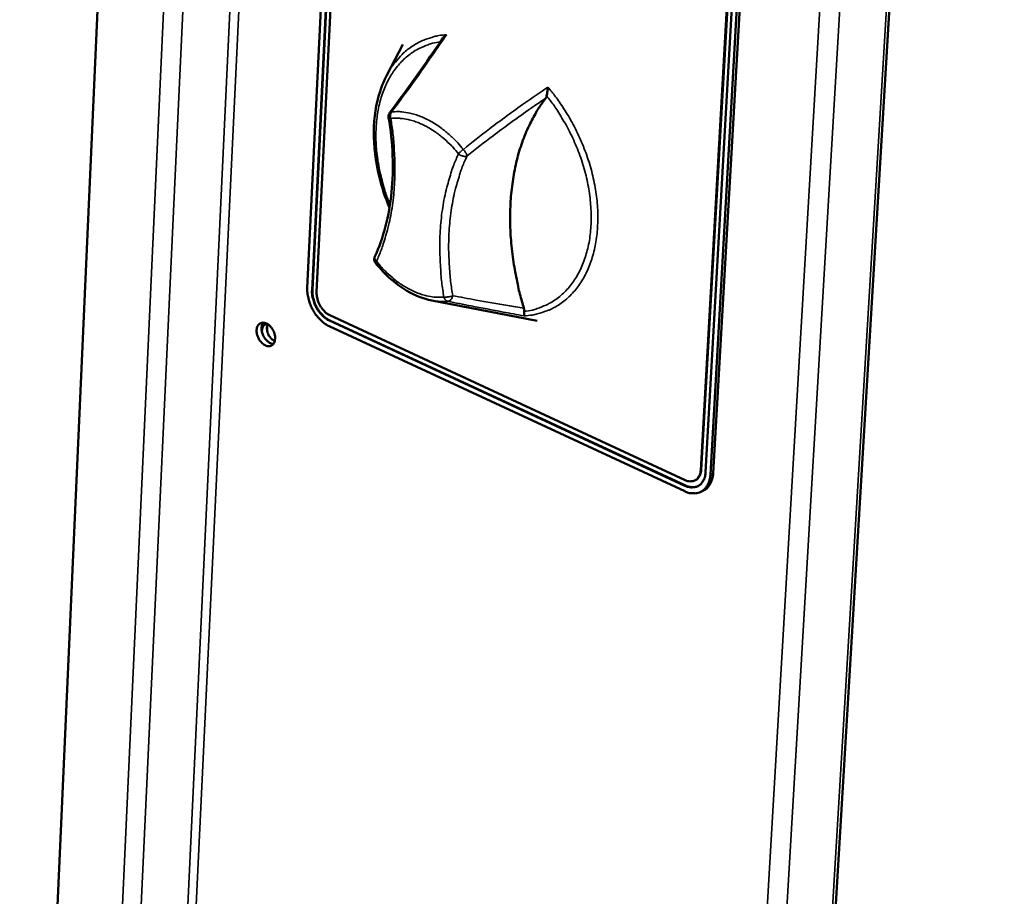
# Model space of a CAD drawing. Units: millimetres. Extents: x 65 to 5885, y 100 to 4100.
# Drawn here: x 3514 to 3646, y 2992 to 3109 of the extents above; entities that cross this region are included whole.
import ezdxf

# ---------------------------------------------------------------- set-up
doc = ezdxf.new("R2010")
doc.units = ezdxf.units.MM
doc.header["$LTSCALE"] = 20
doc.layers.add('Visible (ISO)', color=7, linetype='Continuous', lineweight=50)
doc.layers.add('Visible Narrow (ISO)', color=7, linetype='Continuous', lineweight=35)

msp = doc.modelspace()

# ---------------------------------------------------------------- linework, layer by layer
at = {"layer": 'Visible (ISO)'}
for p, q in [((3536.48, 3390.14), (3513.52, 2877.14)), ((3613.9, 2838.89), (3645.57, 3368.42)), ((3552.09, 3073.17), (3564.64, 3329.25)), ((3552.77, 3072.91), (3565.35, 3329.03)), ((3552.72, 3072.88), (3565.29, 3329.01)), ((3565.94, 3328.77), (3553.34, 3072.6)), ((3604.85, 3048.75), (3619.61, 3308.9)), ((3604.91, 3048.77), (3619.66, 3308.93)), ((3620.28, 3308.65), (3605.5, 3048.45)), ((3620.96, 3308.4), (3606.15, 3048.15)), ((3606.53, 3048.34), (3621.35, 3308.56)), ((3562.76, 3101.69), (3564.91, 3105.79)), ((3568.77, 3071.49), (3582.94, 3068.74)), ((3555.11, 3069.51), (3602.78, 3047.4)), ((3546.69, 3067.51), (3546.71, 3068.07)), ((3602.7, 3045.91), (3555.03, 3068.04)), ((3602.74, 3046.65), (3555.07, 3068.78)), ((3602.8, 3046.68), (3555.13, 3068.8)), ((3547.55, 3065.67), (3547.54, 3065.67)), ((3604.08, 3047.36), (3604.13, 3047.38)), ((3605.24, 3046.02), (3604.86, 3045.83))]:
    msp.add_line(p, q, dxfattribs=at)
at = {"layer": 'Visible (ISO)', "flags": 128}
for points in [[(3581.14, 3070.44, -0.008275), (3580.6, 3072.33, -0.015383), (3580.37, 3073.36, -0.00103), (3579.86, 3075.96, -0.008255), (3579.8, 3076.28, -0.008789), (3579.6, 3077.71, -0.008589), (3579.44, 3079.17, -0.00925), (3579.34, 3080.57, -0.009007), (3579.29, 3082.01, -0.009802), (3579.3, 3083.38, -0.009514), (3579.36, 3084.78, -0.010448), (3579.47, 3086.09, -0.010114), (3579.64, 3087.45, -0.011187), (3579.85, 3088.7, -0.010811), (3580.12, 3089.99, -0.012012), (3580.43, 3091.19, -0.011599), (3580.81, 3092.4, -0.012904), (3581.22, 3093.52, -0.012468), (3581.71, 3094.66, -0.013831), (3581.88, 3095, -0.002745), (3582.79, 3096.73, -0.025388), (3583.21, 3097.42, -0.013845), (3584.07, 3098.61)], [(3563, 3096.03, -0.05057), (3562.99, 3096.2, -0.05057), (3563.02, 3096.37, -0.050244), (3563.07, 3096.53, -0.050244), (3563.16, 3096.67)], [(3561.26, 3076.48, -0.069763), (3561.14, 3076.68, -0.069763), (3561.07, 3076.91, -0.069178), (3561.08, 3077.14, -0.069178), (3561.14, 3077.37)], [(3555.03, 3068.04, -0.02582), (3554.51, 3068.33, -0.044829), (3554.23, 3068.54, -0.009059), (3553.68, 3069.06, -0.025264), (3553.5, 3069.26, -0.02181), (3553.16, 3069.69, -0.02251), (3552.88, 3070.14, -0.021642), (3552.63, 3070.63, -0.021525), (3552.42, 3071.14, -0.023121), (3552.34, 3071.39, -0.007689), (3552.15, 3072.17, -0.040961), (3552.1, 3072.53, -0.023584), (3552.09, 3073.17)], [(3555.07, 3068.78, -0.029914), (3554.57, 3069.06, -0.050764), (3554.31, 3069.28, -0.011981), (3553.82, 3069.79, -0.029033), (3553.63, 3070.02, -0.025636), (3553.34, 3070.47, -0.026042), (3553.11, 3070.93, -0.026903), (3553.01, 3071.2, -0.01041), (3552.8, 3071.92, -0.046758), (3552.73, 3072.27, -0.027657), (3552.72, 3072.88)], [(3555.13, 3068.8, -0.029914), (3554.63, 3069.09, -0.050765), (3554.36, 3069.31, -0.011981), (3553.87, 3069.82, -0.029034), (3553.68, 3070.05, -0.025637), (3553.4, 3070.49, -0.026043), (3553.16, 3070.96, -0.026904), (3553.06, 3071.23, -0.01041), (3552.85, 3071.94, -0.046759), (3552.79, 3072.3, -0.027658), (3552.77, 3072.91)], [(3553.34, 3072.6, 0.027664), (3553.35, 3072.14, 0.046768), (3553.4, 3071.87, 0.010415), (3553.56, 3071.33, 0.02691), (3553.64, 3071.13, 0.026048), (3553.81, 3070.78, 0.025643), (3554.03, 3070.45, 0.02904), (3554.17, 3070.28, 0.011987), (3554.53, 3069.89, 0.050775), (3554.73, 3069.73, 0.029921), (3555.11, 3069.51)], [(3545.29, 3067.51, -0.068194), (3545.33, 3067.83, -0.08501), (3545.43, 3068.06, -0.041189), (3545.62, 3068.31, -0.075725), (3545.75, 3068.41, -0.078487), (3545.97, 3068.5, -0.076547), (3546.22, 3068.51, -0.057368), (3546.48, 3068.45, -0.057636), (3546.73, 3068.34, -0.039157), (3547, 3068.14, -0.04202), (3547.21, 3067.92, -0.033598), (3547.42, 3067.63, -0.034586), (3547.58, 3067.33, -0.036074), (3547.69, 3067.02, -0.034277), (3547.76, 3066.68, -0.045898), (3547.77, 3066.38, -0.043206), (3547.73, 3066.06, -0.06377), (3547.64, 3065.82, -0.064981), (3547.49, 3065.6, -0.079663), (3547.31, 3065.46, -0.080225), (3547.09, 3065.37, -0.06956), (3546.84, 3065.36, -0.067672), (3546.59, 3065.42, -0.046422), (3546.32, 3065.55, -0.048742), (3546.08, 3065.72, -0.035085), (3545.84, 3065.97, -0.037329), (3545.65, 3066.23, -0.033942), (3545.54, 3066.44, -0.016807), (3545.37, 3066.87, -0.056656), (3545.31, 3067.11, -0.03556), (3545.29, 3067.51)], [(3546.17, 3068.51, 0.045934), (3546.02, 3068.23, 0.074141), (3545.97, 3068.03, 0.02589), (3545.95, 3067.64, 0.043262), (3545.97, 3067.41, 0.033443), (3546.06, 3067.08, 0.034854), (3546.18, 3066.77, 0.034705), (3546.35, 3066.48, 0.033372), (3546.56, 3066.2, 0.042869), (3546.73, 3066.04, 0.025491), (3547.04, 3065.82, 0.073505), (3547.23, 3065.73, 0.045492), (3547.55, 3065.67)], [(3546.05, 3067.08, -0.045103), (3546.01, 3067.35, -0.061266), (3546.03, 3067.56, -0.023152), (3546.09, 3067.84, -0.047716), (3546.14, 3067.97, -0.065598), (3546.22, 3068.08, -0.04213), (3546.38, 3068.24, -0.095249), (3546.52, 3068.31, -0.067477), (3546.72, 3068.34)], [(3546.8, 3068.29, 0.042606), (3546.7, 3068.02, 0.069202), (3546.68, 3067.84, 0.022929), (3546.69, 3067.5, 0.040302), (3546.73, 3067.3, 0.033166), (3546.82, 3067.02, 0.033853), (3546.95, 3066.76, 0.036252), (3547.06, 3066.6, 0.018968), (3547.3, 3066.32, 0.061862), (3547.45, 3066.19, 0.038089), (3547.73, 3066.04)], [(3606.15, 3048.15, -0.037326), (3606.09, 3047.59, -0.054544), (3605.98, 3047.23, -0.016435), (3605.74, 3046.69, -0.038549), (3605.61, 3046.48, -0.047417), (3605.36, 3046.18, -0.046696), (3605.05, 3045.94, -0.048953), (3604.71, 3045.76, -0.049202), (3604.34, 3045.66, -0.04298), (3604.1, 3045.63, -0.019232), (3603.54, 3045.65, -0.059418), (3603.19, 3045.71, -0.04124), (3602.7, 3045.91)], [(3605.5, 3048.45, -0.047117), (3605.44, 3047.94, -0.064831), (3605.32, 3047.58, -0.023957), (3605.06, 3047.12, -0.050019), (3604.91, 3046.92, -0.059043), (3604.62, 3046.68, -0.059025), (3604.29, 3046.52, -0.054992), (3604.05, 3046.46, -0.027471), (3603.55, 3046.43, -0.070576), (3603.19, 3046.48, -0.051729), (3602.74, 3046.65)], [(3602.78, 3047.4, 0.051741), (3603.12, 3047.27, 0.070591), (3603.39, 3047.23, 0.027475), (3603.77, 3047.26, 0.055004), (3603.95, 3047.3, 0.059014), (3604.2, 3047.42, 0.059039), (3604.41, 3047.6, 0.05), (3604.52, 3047.75, 0.023947), (3604.72, 3048.1, 0.064813), (3604.81, 3048.36, 0.047101), (3604.85, 3048.75)], [(3604.13, 3047.38, 0.04667), (3604.39, 3047.55, 0.072969), (3604.52, 3047.7, 0.02437), (3604.65, 3047.91, 0.019989), (3604.79, 3048.17, 0.059597), (3604.87, 3048.42, 0.042044), (3604.91, 3048.77)], [(3605.24, 3046.02, 0.036923), (3605.57, 3046.22, 0.059474), (3605.75, 3046.38, 0.016232), (3606.03, 3046.74, 0.036756), (3606.14, 3046.91, 0.029737), (3606.22, 3047.08, 0.01089), (3606.41, 3047.57, 0.045404), (3606.48, 3047.87, 0.029345), (3606.53, 3048.34)], [(3604.49, 3046.61, -0.038473), (3604.18, 3046.49, -0.061925), (3603.97, 3046.46, -0.017489), (3603.7, 3046.46, -0.015026), (3603.39, 3046.49, -0.053018), (3603.15, 3046.54, -0.035524), (3602.8, 3046.68)]]:
    msp.add_lwpolyline(points, format="xyb", dxfattribs=at)
at = {"layer": 'Visible (ISO)'}
msp.add_open_spline([(3563.16, 3096.67), (3565.67, 3100.02), (3568.05, 3103.35), (3570.28, 3106.67)], degree=3, dxfattribs=at)
for points, knots in [([(3570.76, 3107.12), (3570.76, 3107.12), (3570.75, 3107.11), (3570.66, 3107.06), (3570.58, 3106.99), (3570.43, 3106.85), (3570.36, 3106.78), (3570.3, 3106.69), (3570.29, 3106.68), (3570.28, 3106.67)], [-0.19180917, -0.19180917, -0.19180917, -0.19180917, -0.19118239, -0.19118239, -0.15328597, -0.15328597, -0.11666239, -0.11666239, -0.11244664, -0.11244664, -0.11244664, -0.11244664]), ([(3563.11, 3083.92), (3562.53, 3085.3), (3562.06, 3086.73), (3561.23, 3090.15), (3560.99, 3092.19), (3561.02, 3096.03), (3561.31, 3097.88), (3562.09, 3100.29), (3562.4, 3101.02), (3562.76, 3101.69)], [0.988643, 0.988643, 0.988643, 0.988643, 1.518221, 1.518221, 2.27043, 2.27043, 3.024134, 3.024134, 3.375248, 3.375248, 3.375248, 3.375248]), ([(3584.19, 3098.91), (3584.21, 3099), (3584.23, 3099.1), (3584.27, 3099.34), (3584.29, 3099.5), (3584.33, 3099.8), (3584.34, 3099.95), (3584.36, 3100.09), (3584.36, 3100.09), (3584.36, 3100.09)], [-0.1525533, -0.1525533, -0.1525533, -0.1525533, -0.110052, -0.110052, -0.0538463, -0.0538463, 0, 0, 0.0006327, 0.0006327, 0.0006327, 0.0006327]), ([(3584.07, 3098.61), (3584.1, 3098.65), (3584.13, 3098.71), (3584.17, 3098.81), (3584.18, 3098.86), (3584.19, 3098.91)], [-0.16842568, -0.16842568, -0.16842568, -0.16842568, -0.14064147, -0.14064147, -0.11839762, -0.11839762, -0.11839762, -0.11839762]), ([(3561.14, 3077.37), (3562.3, 3079.88), (3563.07, 3082.83), (3563.7, 3089.14), (3563.57, 3092.58), (3563, 3096.03)], [0, 0, 0, 0, 1.301639, 1.301639, 2.593351, 2.593351, 2.593351, 2.593351]), ([(3568.77, 3071.49), (3567.66, 3071.71), (3566.53, 3072.16), (3564.36, 3073.42), (3563.31, 3074.26), (3561.98, 3075.63), (3561.61, 3076.04), (3561.26, 3076.48)], [0, 0, 0, 0, 0.507039, 0.507039, 1.011723, 1.011723, 1.213619, 1.213619, 1.213619, 1.213619]), ([(3581.19, 3070.04), (3581.19, 3070.05), (3581.19, 3070.06), (3581.19, 3070.18), (3581.17, 3070.31), (3581.14, 3070.44)], [-0.05025211, -0.05025211, -0.05025211, -0.05025211, -0.04783958, -0.04783958, 0, 0, 0, 0]), ([(3581.17, 3069.43), (3581.17, 3069.43), (3581.17, 3069.43), (3581.17, 3069.44), (3581.17, 3069.46), (3581.17, 3069.53), (3581.18, 3069.57), (3581.18, 3069.69), (3581.18, 3069.78), (3581.19, 3069.93), (3581.19, 3069.99), (3581.19, 3070.04)], [-0.1918092, -0.1918092, -0.1918092, -0.1918092, -0.1911824, -0.1911824, -0.153286, -0.153286, -0.1166624, -0.1166624, -0.0700321, -0.0700321, -0.0471877, -0.0471877, -0.0471877, -0.0471877])]:
    msp.add_open_spline(points, degree=3, knots=knots, dxfattribs=at)
at = {"layer": 'Visible Narrow (ISO)'}
for p, q in [((3521.71, 2869.15), (3545.65, 3389.53)), ((3524.2, 2869.09), (3548.29, 3388.61)), ((3530.55, 2874.07), (3554.77, 3386.33)), ((3555.97, 3385.91), (3531.68, 2874.04)), ((3645.13, 3368.07), (3613.48, 2838.32)), ((3638.5, 3365.55), (3607.25, 2834.7)), ((3604.69, 2834.77), (3635.69, 3364.67)), ((3563.38, 3096.77), (3563.16, 3096.67)), ((3552.72, 3072.88), (3552.77, 3072.91)), ((3555.07, 3068.78), (3555.13, 3068.8)), ((3604.85, 3048.75), (3604.91, 3048.77)), ((3606.53, 3048.34), (3606.15, 3048.15)), ((3602.74, 3046.65), (3602.8, 3046.68))]:
    msp.add_line(p, q, dxfattribs=at)
at = {"layer": 'Visible Narrow (ISO)', "flags": 128}
for points in [[(3563.18, 3084.35, -0.011353), (3562.62, 3085.83, -0.020619), (3562.37, 3086.66, -0.0019), (3561.85, 3088.65, -0.011299), (3561.78, 3088.99, -0.012189), (3561.57, 3090.13, -0.011836), (3561.42, 3091.31, -0.013081), (3561.33, 3092.42, -0.012608), (3561.29, 3093.57, -0.014239), (3561.32, 3094.64, -0.013641), (3561.41, 3095.75, -0.015674), (3561.55, 3096.76, -0.014959), (3561.76, 3097.8, -0.017373), (3562.01, 3098.74, -0.016565), (3562.34, 3099.7, -0.01926), (3562.71, 3100.54, -0.018419), (3563.15, 3101.4, -0.021166), (3563.62, 3102.14, -0.020387), (3564.17, 3102.88, -0.02281), (3564.73, 3103.52, -0.022212), (3565.37, 3104.11, -0.023843), (3566.04, 3104.63, -0.023533), (3566.76, 3105.09, -0.023984), (3567.11, 3105.27, -0.007383), (3568.29, 3105.78, -0.039825), (3568.9, 3105.97, -0.023765), (3569.95, 3106.17)], [(3570.76, 3107.12, 0.022019), (3569.71, 3107, 0.037153), (3569.09, 3106.86, 0.006433), (3567.88, 3106.46, 0.022212), (3567.54, 3106.33, 0.022423), (3566.8, 3105.96, 0.022532), (3566.1, 3105.53, 0.021671), (3565.43, 3105.03, 0.022062), (3564.82, 3104.48, 0.020324), (3564.57, 3104.22, 0.005515), (3563.7, 3103.2, 0.034084), (3563.31, 3102.66, 0.020177), (3562.76, 3101.69)], [(3581.17, 3069.43, 0.02344), (3582.29, 3069.53, 0.039165), (3582.94, 3069.68, 0.007228), (3584.22, 3070.1, 0.023675), (3584.61, 3070.25, 0.023972), (3585.39, 3070.65, 0.024051), (3586.13, 3071.12, 0.023055), (3586.84, 3071.67, 0.023466), (3587.48, 3072.28, 0.021442), (3588.1, 3072.98, 0.0221), (3588.64, 3073.7, 0.019503), (3589.16, 3074.54, 0.020291), (3589.59, 3075.38, 0.017561), (3590, 3076.33, 0.018367), (3590.31, 3077.27, 0.015814), (3590.6, 3078.32, 0.01656), (3590.8, 3079.35, 0.014345), (3590.95, 3080.48, 0.014987), (3591.03, 3081.57, 0.013169), (3591.06, 3082.77, 0.013692), (3591.02, 3083.92, 0.01227), (3590.91, 3085.15, 0.012673), (3590.74, 3086.33, 0.011622), (3590.51, 3087.58, 0.011912), (3590.23, 3088.78, 0.011202), (3589.87, 3090.02, 0.011385), (3589.47, 3091.22, 0.010992), (3589, 3092.43, 0.011074), (3588.48, 3093.61, 0.010983), (3587.91, 3094.78, 0.010966), (3587.29, 3095.91, 0.011173), (3587.1, 3096.23, 0.001864), (3585.91, 3098.09, 0.020767), (3585.39, 3098.81, 0.011224), (3584.36, 3100.09)], [(3584.19, 3098.91, -0.011401), (3585.18, 3097.62, -0.021035), (3585.67, 3096.88, -0.001921), (3586.79, 3095.02, -0.011347), (3586.97, 3094.7, -0.011241), (3587.55, 3093.56, -0.011221), (3588.07, 3092.39, -0.011435), (3588.54, 3091.22, -0.011309), (3588.96, 3090.02, -0.011852), (3589.31, 3088.83, -0.011615), (3589.61, 3087.6, -0.012508), (3589.83, 3086.43, -0.012153), (3590.01, 3085.2, -0.013426), (3590.11, 3084.05, -0.012946), (3590.16, 3082.85, -0.014632), (3590.14, 3081.75, -0.014022), (3590.06, 3080.6, -0.016138), (3589.92, 3079.55, -0.015408), (3589.7, 3078.47, -0.017927), (3589.44, 3077.51, -0.017107), (3589.1, 3076.52, -0.019913), (3588.72, 3075.65, -0.019071), (3588.26, 3074.78, -0.021901), (3587.77, 3074.01, -0.021145), (3587.2, 3073.27, -0.023569), (3586.6, 3072.62, -0.023027), (3585.94, 3072.02, -0.02453), (3585.25, 3071.51, -0.024314), (3584.5, 3071.06, -0.024499), (3584.13, 3070.88, -0.007686), (3582.91, 3070.39, -0.040453), (3582.28, 3070.21, -0.024256), (3581.19, 3070.04)], [(3563.29, 3095.89, -0.055641), (3563.24, 3096.13, -0.055641), (3563.24, 3096.36, -0.050558), (3563.29, 3096.57, -0.050558), (3563.38, 3096.77)], [(3573.02, 3091.74, 0.013857), (3572.26, 3092.64, 0.024458), (3571.78, 3093.11, 0.002773), (3570.68, 3094.11, 0.013782), (3570.45, 3094.3, 0.01571), (3569.78, 3094.8, 0.01501), (3569.05, 3095.28, 0.01748), (3568.37, 3095.67, 0.016631), (3567.62, 3096.03, 0.019606), (3566.92, 3096.3, 0.018654), (3566.18, 3096.53, 0.021961), (3565.85, 3096.6, 0.00656), (3564.75, 3096.78, 0.038706), (3564.26, 3096.81, 0.022045), (3563.38, 3096.77)], [(3561.36, 3076.74, 0.012264), (3562, 3078.23, 0.022822), (3562.28, 3079.06, 0.002195), (3562.9, 3081.18, 0.012234), (3563, 3081.56, 0.010967), (3563.29, 3082.9, 0.01135), (3563.5, 3084.21, 0.01023), (3563.68, 3085.63, 0.010567), (3563.78, 3087, 0.009603), (3563.84, 3088.46, 0.009892), (3563.84, 3089.89, 0.009082), (3563.83, 3090.25, 0.001237), (3563.68, 3092.86, 0.016746), (3563.57, 3093.94, 0.009104), (3563.29, 3095.89)], [(3563, 3096.03, 0.049643), (3563.04, 3095.98, 0.049643), (3563.09, 3095.95, 0.088848), (3563.18, 3095.9, 0.088848), (3563.29, 3095.89)], [(3563.29, 3095.89, -0.022043), (3564.11, 3095.94, -0.038703), (3564.58, 3095.9, -0.006559), (3565.61, 3095.74, -0.021958), (3565.92, 3095.67, -0.018649), (3566.62, 3095.45, -0.019603), (3567.28, 3095.19, -0.016625), (3567.98, 3094.86, -0.017476), (3568.63, 3094.49, -0.015005), (3569.32, 3094.04, -0.015705), (3569.95, 3093.57, -0.013777), (3570.17, 3093.38, -0.002771), (3571.21, 3092.45, -0.024451), (3571.65, 3092, -0.013852), (3572.37, 3091.15)], [(3573.02, 3091.74, 0.019435), (3572.83, 3091.6, 0.019435), (3572.66, 3091.45, 0.017204), (3572.51, 3091.31, 0.017204), (3572.37, 3091.15)], [(3573.51, 3090.86, 0.027623), (3573.48, 3091.03, 0.053827), (3573.45, 3091.11, 0.012628), (3573.38, 3091.24, 0.008089), (3573.27, 3091.43, 0.034315), (3573.18, 3091.56, 0.022305), (3573.02, 3091.74)], [(3572.37, 3091.15, 0.01227), (3571.72, 3089.64, 0.022801), (3571.43, 3088.81, 0.002189), (3570.81, 3086.68, 0.012241), (3570.71, 3086.29, 0.010984), (3570.42, 3084.94, 0.011377), (3570.2, 3083.63, 0.010258), (3570.03, 3082.22, 0.010605), (3569.92, 3080.84, 0.009635), (3569.86, 3079.37, 0.009933), (3569.86, 3077.95, 0.009111), (3569.87, 3077.59, 0.001246), (3570.02, 3074.98, 0.016799), (3570.12, 3073.91, 0.009134), (3570.41, 3071.95)], [(3571.59, 3072.13, -0.009138), (3571.31, 3074.04, -0.016807), (3571.21, 3075.08, -0.001247), (3571.06, 3077.63, -0.009116), (3571.05, 3077.98, -0.009938), (3571.05, 3079.37, -0.00964), (3571.11, 3080.8, -0.01061), (3571.22, 3082.15, -0.010263), (3571.39, 3083.53, -0.011382), (3571.6, 3084.81, -0.010989), (3571.88, 3086.12, -0.012245), (3571.98, 3086.5, -0.00219), (3572.59, 3088.58, -0.022808), (3572.87, 3089.39, -0.012274), (3573.51, 3090.86)], [(3572.37, 3091.15, 0.042109), (3572.58, 3090.99, 0.060136), (3572.74, 3090.91, 0.02328), (3572.96, 3090.84, 0.028538), (3573.15, 3090.81, 0.07407), (3573.29, 3090.81, 0.046671), (3573.51, 3090.86)], [(3561.36, 3076.74, -0.086283), (3561.22, 3076.88, -0.086283), (3561.14, 3077.06, -0.067004), (3561.12, 3077.22, -0.067004), (3561.14, 3077.37)], [(3561.26, 3076.48, -0.045233), (3561.25, 3076.53, -0.045233), (3561.26, 3076.58, -0.08858), (3561.29, 3076.67, -0.08858), (3561.36, 3076.74)], [(3570.41, 3071.95, -0.021912), (3569.58, 3071.92, -0.038507), (3569.11, 3071.95, -0.006472), (3568.08, 3072.13, -0.021821), (3567.78, 3072.2, -0.018474), (3567.07, 3072.42, -0.019457), (3566.42, 3072.69, -0.016467), (3565.71, 3073.03, -0.017338), (3565.07, 3073.4, -0.014866), (3564.39, 3073.85, -0.015581), (3563.76, 3074.32, -0.013656), (3563.55, 3074.51, -0.002731), (3562.51, 3075.45, -0.024273), (3562.07, 3075.89, -0.013733), (3561.36, 3076.74)], [(3571.59, 3072.13, -0.020228), (3571.36, 3072.04, -0.036432), (3571.23, 3072.01, -0.007073), (3571.02, 3071.97, -0.006925), (3570.8, 3071.94, -0.035666), (3570.66, 3071.94, -0.020026), (3570.41, 3071.95)], [(3570.41, 3071.95, 0.073492), (3570.49, 3071.74, 0.073492), (3570.62, 3071.56, 0.060775), (3570.77, 3071.45, 0.060775), (3570.94, 3071.38)], [(3570.94, 3071.38, 0.05725), (3571.12, 3071.42, 0.086329), (3571.23, 3071.49, 0.036609), (3571.34, 3071.6, 0.02903), (3571.46, 3071.76, 0.067991), (3571.54, 3071.91, 0.050645), (3571.59, 3072.13)], [(3568.77, 3071.49, 0.018258), (3569.32, 3071.41, 0.018258), (3569.87, 3071.36, 0.017579), (3570.41, 3071.35, 0.017579), (3570.94, 3071.38)]]:
    msp.add_lwpolyline(points, format="xyb", dxfattribs=at)
at = {"layer": 'Visible Narrow (ISO)'}
for points, knots in [([(3563.38, 3096.77), (3564.21, 3097.87), (3565.02, 3098.96), (3566.87, 3101.49), (3567.88, 3102.93), (3568.87, 3104.36), (3569.51, 3105.28), (3570.14, 3106.2), (3570.76, 3107.12)], [-2.775089, -2.775089, -2.775089, -2.775089, -2.212534, -2.212534, -1.475023, -1.475023, -1.475023, -0.999075, -0.999075, -0.999075, -0.999075]), ([(3584.36, 3100.09), (3583.31, 3099.39), (3582.27, 3098.67), (3581.24, 3097.95), (3579.65, 3096.83), (3578.07, 3095.67), (3575.34, 3093.59), (3574.17, 3092.68), (3573.02, 3091.74)], [-1.950971, -1.950971, -1.950971, -1.950971, -1.475023, -1.475023, -1.475023, -0.737511, -0.737511, -0.174957, -0.174957, -0.174957, -0.174957]), ([(3573.51, 3090.86), (3574.66, 3091.78), (3575.82, 3092.68), (3578.54, 3094.73), (3580.11, 3095.87), (3581.7, 3096.98), (3582.48, 3097.53), (3583.27, 3098.07), (3584.07, 3098.61)], [0.174957, 0.174957, 0.174957, 0.174957, 0.737511, 0.737511, 1.475023, 1.475023, 1.475023, 1.840035, 1.840035, 1.840035, 1.840035]), ([(3581.14, 3070.44), (3580.41, 3070.56), (3579.7, 3070.68), (3578.98, 3070.81), (3577.54, 3071.05), (3576.13, 3071.3), (3573.67, 3071.74), (3572.62, 3071.94), (3571.59, 3072.13)], [1.110011, 1.110011, 1.110011, 1.110011, 1.475023, 1.475023, 1.475023, 2.212534, 2.212534, 2.775089, 2.775089, 2.775089, 2.775089]), ([(3570.94, 3071.38), (3571.97, 3071.16), (3573.02, 3070.96), (3575.48, 3070.48), (3576.9, 3070.21), (3578.34, 3069.94), (3579.27, 3069.77), (3580.22, 3069.6), (3581.17, 3069.43)], [-2.775089, -2.775089, -2.775089, -2.775089, -2.212534, -2.212534, -1.475023, -1.475023, -1.475023, -0.999075, -0.999075, -0.999075, -0.999075])]:
    msp.add_open_spline(points, degree=3, knots=knots, dxfattribs=at)

doc.saveas('drawing.dxf')
